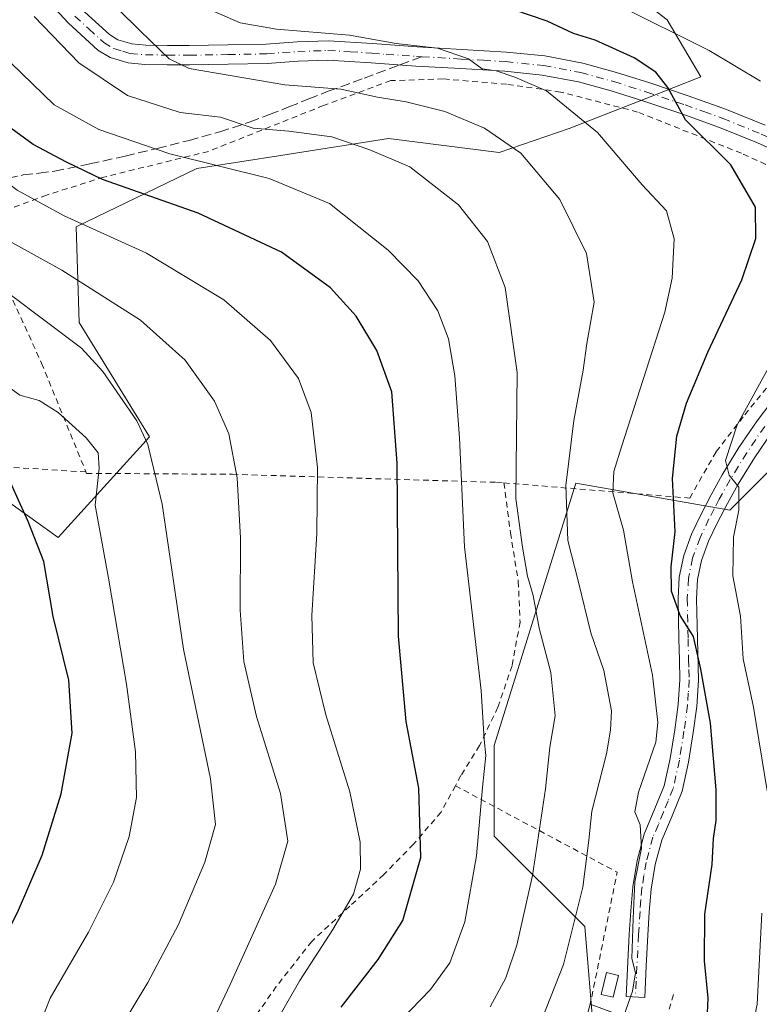
# Model space of a CAD drawing. Units: metres. Extents: x 613541 to 616970, y 4773329 to 4775703.
# Drawn here: x 613662 to 613790, y 4774510 to 4774681 of the extents above; entities that cross this region are included whole.
import ezdxf

# ---------------------------------------------------------------- set-up
doc = ezdxf.new("R2010")
doc.units = ezdxf.units.M
doc.header["$MEASUREMENT"] = 0
for name, pattern in [('DGN Style 2', [1.6480167562047852, 0.988810053722871, -0.6592067024819142]), ('DGN Style 3', [2.307223458686699, 1.648016756204785, -0.6592067024819142]), ('DGN Style 4', [2.6384748266838614, 1.318413404963828, -0.6592067024819142, 0.001648016756204785, -0.6592067024819142])]:
    doc.linetypes.add(name, pattern=pattern)
for name, color, linetype, lineweight in [('Alambrada', 7, 'DGN Style 2', 0), ('Arbolado forestal CxS', 92, 'Continuous', 0), ('Comarca CxS', 21, 'Continuous', 0), ('Comunidad Autónoma CxS', 142, 'Continuous', 0), ('Curva de nivel maestra', 30, 'Continuous', 30), ('Curva de nivel normal', 30, 'Continuous', 0), ('Edificación Cxs', 1, 'Continuous', 13), ('Edificación ligera Cxs', 1, 'Continuous', 0), ('Espacio natural protegido CxS', 121, 'Continuous', 0), ('Municipio CxS', 4, 'Continuous', 0), ('Pista no pavimentada Cxs', 111, 'Continuous', 0), ('Pista no pavimentada eje', 91, 'DGN Style 4', 0), ('Prado CxS', 92, 'Continuous', 0), ('Provincia CxS', 1, 'Continuous', 0), ('Senda', 7, 'DGN Style 3', 0), ('Senda no paivmentada conexión', 7, 'DGN Style 3', 0)]:
    doc.layers.add(name, color=color, linetype=linetype, lineweight=lineweight)

# ---------------------------------------------------------------- blocks, each defined once
blk = doc.blocks.new('*U15')
at = {"layer": 'Prado CxS', "color": 92, "linetype": 'Continuous', "lineweight": 0}
for points in [[(613876.8828999996, 4774470.475099999, 317.5586000000039), (613858.0916999998, 4774470.475099999, 322.5663000000059), (613839.2994999997, 4774476.7393, 326.7489999999962), (613825.2056999998, 4774501.795299999, 327.9918999999936), (613828.3375000004, 4774522.153700001, 324.0913), (613828.3372999998, 4774569.133300001, 328.7176000000036), (613815.8091000002, 4774583.226100001, 333.4774000000034), (613807.9792999999, 4774611.4143, 339.6432000000059), (613800.1491, 4774611.4143, 341.726999999999), (613784.4892999995, 4774595.7545, 345.4170000000013), (613757.8677000003, 4774600.4527, 359.9961000000039), (613743.7736999998, 4774555.0395, 369.7768999999971), (613743.7736999998, 4774539.379899999, 369.4198000000033), (613759.4336999999, 4774523.719900001, 360.0148999999947), (613762.5663000002, 4774486.1359, 354.5776000000042), (613786.0560999997, 4774481.4375, 345.3804999999993), (613810.6328999996, 4774456.3917, 341.4953999999998), (613823.2348999997, 4774439.8387, 343.8444000000018), (613859.8828999996, 4774438.9901, 331.0522000000055), (613871.0371000003, 4774423.188300001, 329.6719000000012)], [(613656.4578999998, 4774599.484099999, 401.9416000000056), (613668.3202999998, 4774591.0603, 398.2433000000019), (613684.1239, 4774608.4451, 389.9839999999967), (613671.9518999998, 4774628.228900001, 388.1284000000014), (613671.4804999996, 4774644.794299999, 379.3457000000053), (613692.3103, 4774654.8521, 369.8269), (613707.1765000002, 4774657.178300001, 366.5532999999996), (613725.4841, 4774660.0429, 363.1230999999971), (613744.6283, 4774657.601500001, 360.4747999999963), (613756.6941000001, 4774661.7805, 355.8852999999945), (613770.1290999996, 4774667.036699999, 350.8031999999948), (613779.4763000002, 4774670.6931, 347.3266000000003), (613773.6867000004, 4774680.577500001, 343.4679999999935), (613761.3317, 4774690.081499999, 341.1661000000022)]]:
    blk.add_polyline3d(points, dxfattribs=at)
blk = doc.blocks.new('*U17')
at = {"layer": 'Arbolado forestal CxS', "color": 92, "linetype": 'Continuous', "lineweight": 0}
blk.add_polyline3d([(613871.0371000003, 4774423.188300001, 329.6719000000012), (613859.8828999996, 4774438.9901, 331.0522000000055), (613823.2348999997, 4774439.8387, 343.8444000000018), (613810.6328999996, 4774456.3917, 341.4953999999998), (613786.0560999997, 4774481.4375, 345.3804999999993), (613762.5663000002, 4774486.1359, 354.5776000000042), (613759.4336999999, 4774523.719900001, 360.0148999999947), (613743.7736999998, 4774539.379899999, 369.4198000000033), (613743.7736999998, 4774555.0395, 369.7768999999971), (613757.8677000003, 4774600.4527, 359.9961000000039), (613784.4892999995, 4774595.7545, 345.4170000000013), (613800.1491, 4774611.4143, 341.726999999999), (613807.9792999999, 4774611.4143, 339.6432000000059), (613815.8091000002, 4774583.226100001, 333.4774000000034), (613828.3372999998, 4774569.133300001, 328.7176000000036), (613828.3375000004, 4774522.153700001, 324.0913), (613825.2056999998, 4774501.795299999, 327.9918999999936), (613839.2994999997, 4774476.7393, 326.7489999999962), (613858.0916999998, 4774470.475099999, 322.5663000000059), (613876.8828999996, 4774470.475099999, 317.5586000000039)], dxfattribs=at)

msp = doc.modelspace()

# ---------------------------------------------------------------- linework, layer by layer
at = {"layer": 'Alambrada', "color": 7, "linetype": 'DGN Style 2', "lineweight": 0, "extrusion": (0.2556471998217878, -0.366626668783116, 0.8945554174897575), "elevation": -1593235.41342388, "flags": 128}
msp.add_lwpolyline([(3234342.585268221, 3189609.980978159), (3234356.974068227, 3189578.363846306), (3234340.079539821, 3189560.40641619)], dxfattribs=at)
at = {"layer": 'Alambrada', "color": 7, "linetype": 'DGN Style 2', "lineweight": 0}
for points in [[(613745.4401000004, 4774600.4801, 366.6064000000042), (613777.5701000001, 4774597.850099999, 355.8148999999976), (613782.1601, 4774605.9001, 346.3007999999973), (613787.1201, 4774612.270099999, 345.0013000000035), (613794.1700999998, 4774620.940099999, 344.6444999999949), (613799.1501000002, 4774626.850099999, 344.2758999999933), (613802.4001000002, 4774631.9801, 344.4186000000045), (613804.2401000002, 4774638.4101, 347.5639999999985), (613804.4700999996, 4774643.6601, 348.2356), (613803.7100999998, 4774647.390100001, 346.2590999999957), (613798.2100999998, 4774652.140100001, 346.9063000000024), (613786.5100999996, 4774657.5001, 349.045299999998), (613768.5500999996, 4774664.630100001, 352.1101999999955), (613755.2301000003, 4774668.090100001, 367.3904000000039), (613745.8701, 4774669.4301, 371.7054000000062), (613734.9401000004, 4774670.350099999, 365.2770000000019), (613725.8901000004, 4774670.0601, 373.9318999999959), (613714.2600999996, 4774665.7601, 372.8104000000022), (613694.3501000004, 4774657.8201, 370.9704000000056), (613676.2301000003, 4774653.370100001, 379.8545000000013), (613666.3201000001, 4774650.2501, 383.2593999999954), (613660.4101, 4774648.040100001, 387.3564000000042)], [(613659.1700999998, 4774635.0701, 396.8891000000003), (613665.4801000003, 4774621.1601, 405.325800000006), (613673.1601, 4774602.370100001, 397.895399999994)], [(613673.1601, 4774602.370100001, 397.895399999994), (613657.6101000002, 4774603.340100001, 403.9759999999951)], [(613673.1601, 4774602.370100001, 397.895399999994), (613673.2600999996, 4774602.130100001, 397.7391999999964), (613698.5100999996, 4774601.960100001, 385.2219999999944), (613744.1601, 4774600.5701, 367.3371999999945), (613745.4401000004, 4774600.4801, 366.6064000000042)], [(613745.4401000004, 4774600.4801, 366.6064000000042), (613746.5701000001, 4774591.860099999, 368.5936999999976), (613747.9200999998, 4774583.440099999, 368.3675999999978), (613748.2301000003, 4774576.4101, 369.1367000000027), (613746.8400999998, 4774568.860099999, 369.0629000000045), (613744.3901000004, 4774561.6601, 369.5497000000032), (613741.2301000003, 4774555.050100001, 376.2975000000006), (613738.0000999998, 4774549.850099999, 380.735400000005), (613737.0500999996, 4774548.100099999, 381.2991000000038)], [(613737.0500999996, 4774548.100099999, 381.2991000000038), (613734.5601000005, 4774543.520099999, 385.0163999999932), (613729.8101000005, 4774537.9801, 388.1635999999999), (613724.6401000004, 4774532.710100001, 382.8947999999946), (613718.7801000001, 4774527.2501, 385.1646000000038), (613712.1901000004, 4774521.170100001, 387.5190000000002), (613706.0701000001, 4774513.380100001, 389.0964999999997), (613700.1901000004, 4774504.970100001, 389.7241000000067), (613695.9600999998, 4774498.590100001, 389.9266999999964), (613693.5701000001, 4774491.940099999, 392.3963999999978), (613693.4401000004, 4774483.720100001, 393.1839999999939), (613694.5100999996, 4774475.3201, 389.9529999999941), (613695.5000999998, 4774465.630100001, 394.3963999999978), (613696.2600999996, 4774457.7601, 401.7462999999989)], [(613774.7901, 4774511.960100001, 356.2679999999964), (613768.4101, 4774490.690099999, 353.0785999999935), (613765.0601000005, 4774480.050100001, 353.5930999999982), (613766.5800999999, 4774479.7501, 352.7948999999935), (613771.7500999998, 4774482.790100001, 351.1212999999989), (613777.8300999999, 4774490.0801, 351.3322000000044), (613786.7600999996, 4774489.2401, 359.0420000000013), (613797.8400999998, 4774476.120100001, 350.9664000000048), (613815.6001000004, 4774455.2401, 350.3637000000017), (613822.7200999996, 4774447.5701, 349.430600000007), (613825.9301000005, 4774443.440099999, 350.9306999999972), (613833.0701000001, 4774432.0801, 352.3631000000024)]]:
    msp.add_polyline3d(points, dxfattribs=at)
at = {"layer": 'Arbolado forestal CxS', "color": 92, "linetype": 'Continuous', "lineweight": 0}
for points in [[(613761.3317, 4774690.081499999, 341.1661000000022), (613773.6867000004, 4774680.577500001, 343.4679999999935), (613779.4763000002, 4774670.6931, 347.3266000000003), (613770.1290999996, 4774667.036699999, 350.8031999999948), (613756.6941000001, 4774661.7805, 355.8852999999945), (613744.6283, 4774657.601500001, 360.4747999999963), (613725.4841, 4774660.0429, 363.1230999999971), (613707.1765000002, 4774657.178300001, 366.5532999999996), (613692.3103, 4774654.8521, 369.8269), (613671.4804999996, 4774644.794299999, 379.3457000000053), (613671.9518999998, 4774628.228900001, 388.1284000000014), (613684.1239, 4774608.4451, 389.9839999999967), (613668.3202999998, 4774591.0603, 398.2433000000019), (613656.4578999998, 4774599.484099999, 401.9416000000056)], [(613656.4578999998, 4774599.484099999, 401.9416000000056), (613668.3202999998, 4774591.0603, 398.2433000000019), (613684.1239, 4774608.4451, 389.9839999999967), (613671.9518999998, 4774628.228900001, 388.1284000000014), (613671.4804999996, 4774644.794299999, 379.3457000000053), (613692.3103, 4774654.8521, 369.8269), (613707.1765000002, 4774657.178300001, 366.5532999999996), (613725.4841, 4774660.0429, 363.1230999999971), (613744.6283, 4774657.601500001, 360.4747999999963), (613756.6941000001, 4774661.7805, 355.8852999999945), (613770.1290999996, 4774667.036699999, 350.8031999999948), (613779.4763000002, 4774670.6931, 347.3266000000003), (613773.6867000004, 4774680.577500001, 343.4679999999935), (613761.3317, 4774690.081499999, 341.1661000000022)], [(613871.0371000003, 4774423.188300001, 329.6719000000012), (613859.8828999996, 4774438.9901, 331.0522000000055), (613823.2348999997, 4774439.8387, 343.8444000000018), (613810.6328999996, 4774456.3917, 341.4953999999998), (613786.0560999997, 4774481.4375, 345.3804999999993), (613762.5663000002, 4774486.1359, 354.5776000000042), (613759.4336999999, 4774523.719900001, 360.0148999999947), (613743.7736999998, 4774539.379899999, 369.4198000000033), (613743.7736999998, 4774555.0395, 369.7768999999971), (613757.8677000003, 4774600.4527, 359.9961000000039), (613784.4892999995, 4774595.7545, 345.4170000000013), (613800.1491, 4774611.4143, 341.726999999999), (613807.9792999999, 4774611.4143, 339.6432000000059), (613815.8091000002, 4774583.226100001, 333.4774000000034), (613828.3372999998, 4774569.133300001, 328.7176000000036), (613828.3375000004, 4774522.153700001, 324.0913), (613825.2056999998, 4774501.795299999, 327.9918999999936), (613839.2994999997, 4774476.7393, 326.7489999999962), (613858.0916999998, 4774470.475099999, 322.5663000000059), (613876.8828999996, 4774470.475099999, 317.5586000000039)]]:
    msp.add_polyline3d(points, dxfattribs=at)
at = {"layer": 'Comarca CxS', "color": 21, "linetype": 'Continuous', "lineweight": 0}
msp.add_3dface([(616970.0800008973, 4773389.239982234), (613579.5200008709, 4773331.979982234), (613540.9600008718, 4775645.549982211), (616930.3700008991, 4775702.829982209)], dxfattribs=at)
at = {"layer": 'Comunidad Autónoma CxS', "color": 142, "linetype": 'Continuous', "lineweight": 0}
msp.add_3dface([(616970.0800008973, 4773389.239982234), (613579.5200008709, 4773331.979982234), (613540.9600008718, 4775645.549982211), (616930.3700008991, 4775702.829982209)], dxfattribs=at)
at = {"layer": 'Curva de nivel maestra', "color": 30, "linetype": 'Continuous', "lineweight": 30, "flags": 128}
for points, elevation in [([(613651.5599999996, 4774503.6501), (613654.8799999999, 4774513.5801), (613661.2999999998, 4774526.170100001), (613665.5999999996, 4774536.110099999), (613668.8399999999, 4774546.700099999), (613670.7800000003, 4774557.190099999), (613670.1900000004, 4774566.360099999), (613667.4699999997, 4774577.360099999), (613665.8799999999, 4774586.9001), (613663.1799999997, 4774593.800100001), (613658.7199999997, 4774603.630100001), (613650.29, 4774615.1501), (613640.7999999998, 4774623.8101), (613634.8899999997, 4774627.7401), (613631.0700000003, 4774632.0701), (613620.3799999999, 4774645.3201), (613603.2400000002, 4774669.370100001), (613583.9100000003, 4774691.530099999)], 400), ([(613717.2999999998, 4774509.8101), (613723.6799999997, 4774518.040100001), (613727.9800000006, 4774524.780099999), (613731.0899999999, 4774535.690099999), (613730.7199999997, 4774547.690099999), (613728.5199999996, 4774559.1801), (613727.2199999997, 4774573.9801), (613726.9800000006, 4774603.9001), (613726.0300000003, 4774616.2401), (613723.4600000001, 4774623.390100001), (613719.9100000003, 4774629.3101), (613715.4400000004, 4774634.220100001), (613706.9699999997, 4774640.4101), (613692.5499999998, 4774647.140100001), (613676.0300000003, 4774652.9801), (613669.79, 4774655.940099999), (613664.0199999996, 4774659.0101), (613656.4699999997, 4774664.460100001), (613651.4800000006, 4774670.800100001), (613642.9400000004, 4774684.850099999)], 375), ([(613780.5999999996, 4774507.520099999), (613780.7699999996, 4774511.3301), (613780.0999999996, 4774517.8201), (613780.1900000004, 4774525.870100001), (613781.4800000006, 4774534.470100001), (613781.6600000003, 4774538.9901), (613782.1399999997, 4774542.0801), (613782.1500000004, 4774547.4001), (613781.1699999999, 4774558.890100001), (613779.5, 4774568.270099999), (613778.25, 4774573.9101), (613775.9000000004, 4774577.5601), (613774.4199999999, 4774581.7401), (613774.3399999999, 4774585.960100001), (613775.0599999996, 4774592.040100001), (613774.5999999996, 4774601.2601), (613775.3300000001, 4774608.540100001), (613777, 4774614.2601), (613780.7300000006, 4774623.0801), (613786.5800000001, 4774635.610099999), (613789.0199999996, 4774642.7401), (613788.9400000004, 4774648.170100001), (613784.6600000003, 4774655.4801), (613776.8499999996, 4774663.280099999), (613773.7800000003, 4774668.880100001), (613771.7000000002, 4774671.540100001), (613767.9400000004, 4774674.0001), (613761.2000000002, 4774677.050100001), (613757.5, 4774678.220100001), (613752.9199999999, 4774680.340100001), (613747.1699999999, 4774682.3101)], 350.0000000000001)]:
    msp.add_lwpolyline(points, dxfattribs=dict(at, elevation=elevation))
at = {"layer": 'Curva de nivel normal', "color": 30, "linetype": 'Continuous', "lineweight": 0, "flags": 128}
for points, elevation in [([(613671.2300000006, 4774689.859999999), (613682.5099999999, 4774678.67), (613687.5499999998, 4774673.810000001), (613690.9900000002, 4774672.140000001), (613707.5599999996, 4774669.32), (613717.2199999997, 4774668.600000001), (613723.5800000001, 4774667.189999999), (613728.5599999996, 4774666.4), (613735.2000000002, 4774664.689999999), (613742.0599999996, 4774661.82), (613748.3399999999, 4774657.49), (613755.1299999999, 4774649.5), (613759.7199999997, 4774640.180000001), (613761.0300000003, 4774631.730000001), (613759.7999999998, 4774624.600000001), (613759.1299999999, 4774619.99), (613757.5199999996, 4774611.26), (613756.1399999997, 4774600.050000001), (613756.4800000006, 4774590.51), (613758.3399999999, 4774583.279999999), (613760.4600000001, 4774574.560000001), (613762.7300000006, 4774568), (613764.0300000003, 4774561.08), (613763.8499999996, 4774557.730000001), (613763.2000000002, 4774553.600000001), (613760.6699999999, 4774543.67), (613760.1299999999, 4774538.689999999), (613759.0999999996, 4774530.560000001), (613755.7400000002, 4774517.17), (613750.4800000006, 4774503.869999999)], 360), ([(613630.5199999996, 4774688.17), (613635.9600000001, 4774680.289999999), (613638.9500000002, 4774675.52), (613643.4900000002, 4774667.480000001), (613651.9699999997, 4774658.140000001), (613661.25, 4774651.09), (613669.4000000004, 4774646.66), (613683.6399999997, 4774640.210000001), (613697, 4774632.140000001), (613705.0899999999, 4774625.09), (613709.9199999999, 4774618.539999999), (613712.1299999999, 4774612.65), (613713.1900000004, 4774603.140000001), (613713.0800000001, 4774591.75), (613712.2300000006, 4774577.560000001), (613712.4500000002, 4774569.359999999), (613714.6299999999, 4774560.359999999), (613718.7800000003, 4774547.02), (613720.5599999996, 4774538.359999999), (613720.6500000004, 4774533.689999999), (613719.4100000003, 4774529.359999999), (613715.8700000001, 4774523.210000001), (613710.1299999999, 4774514.430000001), (613700, 4774496.689999999)], 380), ([(613610.8799999999, 4774684.710000001), (613617.2599999999, 4774678.9), (613622.0499999998, 4774672.300000001), (613627.29, 4774662.699999999), (613635.2400000002, 4774651.74), (613640.4500000002, 4774647.029999999), (613648.5999999996, 4774640.189999999), (613659.8399999999, 4774633.210000001), (613672.3600000005, 4774623.77), (613676.0999999996, 4774619.74), (613681.9400000004, 4774611.220000001), (613683.8300000001, 4774607.109999999), (613686.3099999996, 4774596.800000001), (613690.04, 4774571.720000001), (613694.6699999999, 4774549.279999999), (613695.54, 4774541.4), (613693.7000000002, 4774534.880000001), (613689.1600000003, 4774524.119999999), (613683.8799999999, 4774514.060000001), (613678.5899999999, 4774505.34)], 390), ([(613652.04, 4774685.039999999), (613660.1600000003, 4774673.16), (613667.6399999997, 4774665.859999999), (613675.3899999997, 4774661.600000001), (613687.6500000004, 4774657.390000001), (613704.8399999999, 4774653.119999999), (613715.2599999999, 4774648.779999999), (613725.4100000003, 4774640.75), (613730.5899999999, 4774635.41), (613733.9900000002, 4774630.24), (613735.8499999996, 4774625.41), (613736.9600000001, 4774619), (613737.7400000002, 4774608.27), (613738.6299999999, 4774589.390000001), (613741.5199999996, 4774564.59), (613742, 4774556.08), (613742.3099999996, 4774553.300000001), (613741.7300000006, 4774547.800000001), (613740.7199999997, 4774535.970000001), (613738.7000000002, 4774524.539999999), (613736.1100000005, 4774517.439999999), (613732.7199999997, 4774512.880000001), (613725.9199999999, 4774505.810000001)], 370), ([(613694.9199999999, 4774682.180000001), (613699.8200000003, 4774680.07), (613706.0999999996, 4774678.970000001), (613718.7199999997, 4774677.930000001), (613726.8200000003, 4774676.480000001), (613733.9699999997, 4774675.65), (613739.3200000003, 4774673.83), (613741.6900000004, 4774672.100000001), (613744.0999999996, 4774671.74), (613747.3200000003, 4774670.65), (613752.8300000001, 4774668.300000001), (613761.6200000001, 4774661.07), (613769.3399999999, 4774652.039999999), (613773.5300000003, 4774647.560000001), (613774.8799999999, 4774642.699999999), (613774.5300000003, 4774635.9), (613773.2400000002, 4774630.02), (613765.7800000003, 4774606.689999999), (613764.4600000001, 4774602.470000001), (613764.2699999996, 4774598.76), (613766.0999999996, 4774592.300000001), (613767.6900000004, 4774583.390000001), (613771.1500000004, 4774567.220000001), (613772.0599999996, 4774559.01), (613771.7199999997, 4774555.65), (613768.7400000002, 4774546.970000001), (613768.0800000001, 4774543.560000001), (613768.9800000006, 4774541.33), (613769.2599999999, 4774537.300000001), (613768.0800000001, 4774531.470000001), (613767.79, 4774525.109999999), (613767.5599999996, 4774518.220000001), (613768.1799999997, 4774515.720000001), (613767.6900000004, 4774512.58), (613766.1222000001, 4774508.149)], 355), ([(613789.8300000001, 4774669.939999999), (613780.9199999999, 4774675.27), (613765.2100000001, 4774683.100000001)], 345), ([(613689.6100000005, 4774495.74), (613698.1200000001, 4774513.689999999), (613705.9600000001, 4774531.08), (613708.0499999998, 4774538.5), (613706.8200000003, 4774546.76), (613702.6699999999, 4774560.09), (613700.4699999997, 4774569.58), (613699.8300000001, 4774578.439999999), (613699.8600000005, 4774590.939999999), (613699.3200000003, 4774601.33), (613697.8499999996, 4774608.99), (613695.4000000004, 4774614.619999999), (613690.3099999996, 4774621.689999999), (613682.6100000005, 4774628.600000001), (613668.9800000006, 4774637.300000001), (613657.1500000004, 4774643.810000001), (613648.4000000004, 4774650.800000001), (613637.4900000002, 4774661.960000001), (613632, 4774669.779999999), (613625.6600000003, 4774681.83)], 385), ([(613664.1900000004, 4774681.16), (613671.9299999997, 4774673.140000001), (613680.3600000005, 4774667.49), (613689.4600000001, 4774664.529999999), (613696.4400000004, 4774663.74), (613702.0999999996, 4774661.850000001), (613708.2199999997, 4774661.310000001), (613715.7000000002, 4774660.310000001), (613722.2599999999, 4774658.08), (613729.1799999997, 4774655.17), (613737.5899999999, 4774648.58), (613742.5800000001, 4774642.24), (613745.6299999999, 4774634.289999999), (613747.7100000001, 4774619.550000001), (613747.5199999996, 4774597.76), (613748.6799999997, 4774589.359999999), (613749.5199999996, 4774584.359999999), (613750.5, 4774581.02), (613751.5599999996, 4774575.359999999), (613753.5599999996, 4774567.689999999), (613754.2999999998, 4774560.210000001), (613753.4000000004, 4774554.779999999), (613752.6200000001, 4774547.550000001), (613750.3600000005, 4774532.58), (613747.6699999999, 4774520.5), (613745.7699999996, 4774514.850000001), (613743.0700000003, 4774509.880000001)], 365), ([(613790.9600000001, 4774547.199999999), (613788.6200000001, 4774561.689999999), (613786.7999999998, 4774570.02), (613786.3799999999, 4774577.449999999), (613785.0199999996, 4774584.380000001), (613785.1200000001, 4774591.109999999), (613786.0499999998, 4774595.779999999), (613786.0899999999, 4774599.720000001), (613784.3700000001, 4774601.810000001), (613783.7599999999, 4774604.359999999), (613785.7999999998, 4774610.52), (613791.5499999998, 4774620.99)], 345), ([(613658.3200000003, 4774618.119999999), (613661.7300000006, 4774615.680000001), (613665.0700000003, 4774614.730000001), (613668.3200000003, 4774612.65), (613673.2000000002, 4774608.300000001), (613675.25, 4774605.689999999), (613675.4600000001, 4774603.01), (613674.7599999999, 4774596.619999999), (613677.0800000001, 4774584.01), (613680.1900000004, 4774565.680000001), (613681.7300000006, 4774553.970000001), (613681.8700000001, 4774546.050000001), (613680.6399999997, 4774539.300000001), (613677.9000000004, 4774531.41), (613673.5800000001, 4774522.74), (613666.9400000004, 4774511.34), (613663.4800000006, 4774502.560000001)], 395), ([(613786.6799999997, 4774497.359999999), (613789.2100000001, 4774510.32), (613790.0199999996, 4774526.039999999)], 345)]:
    msp.add_lwpolyline(points, dxfattribs=dict(at, elevation=elevation))
at = {"layer": 'Edificación Cxs', "color": 1, "linetype": 'Continuous', "lineweight": 13, "elevation": 359.1413999999932, "flags": 128}
msp.add_lwpolyline([(613769.7801000001, 4774506.790100001), (613767.2401000002, 4774499.950099999), (613765.1700999998, 4774500.720100001), (613761.1201, 4774488.100099999), (613754.7401000002, 4774489.780099999), (613760.3601000002, 4774510.290100001)], close=True, dxfattribs=at)
at = {"layer": 'Edificación Cxs', "color": 1, "linetype": 'Continuous', "lineweight": 13, "extrusion": (0.3010486978050171, -0.111854611712126, 0.947025990872813), "elevation": -348939.121202044, "flags": 128}
msp.add_lwpolyline([(4689333.778684408, 1030068.260198119), (4689333.778684408, 1030057.648874808)], dxfattribs=at)
at = {"layer": 'Edificación Cxs', "color": 1, "linetype": 'Continuous', "lineweight": 13}
msp.add_polyline3d([(613767.2401000002, 4774499.950099999, 357.026199999993), (613765.1700999998, 4774500.720100001, 358.7231000000029), (613761.1201, 4774488.100099999, 356.7612999999984), (613754.7401000002, 4774489.780099999, 358.8708999999944), (613760.3601000002, 4774510.290100001, 359.1413999999932)], dxfattribs=at)
at = {"layer": 'Edificación ligera Cxs', "color": 1, "linetype": 'Continuous', "lineweight": 0}
msp.add_polyline3d([(613765.2701000003, 4774515.290100001, 358.3479999999981), (613764.3501000004, 4774511.5001, 357.6152000000002), (613762.2801000001, 4774511.9901, 358.403999999995), (613763.1901000004, 4774515.790100001, 359.4636000000028), (613765.2701000003, 4774515.290100001, 358.3479999999981)], dxfattribs=at)
msp.add_3dface([(613765.2701000003, 4774515.290100001, 359.4636000000028), (613764.3501000004, 4774511.5001, 359.4636000000028), (613762.2801000001, 4774511.9901, 359.4636000000028), (613763.1901000004, 4774515.790100001, 359.4636000000028)], dxfattribs=at)
at = {"layer": 'Espacio natural protegido CxS', "color": 121, "linetype": 'Continuous', "lineweight": 0}
msp.add_3dface([(616970.0800008973, 4773389.239982234), (613579.5200008709, 4773331.979982234), (613540.9600008718, 4775645.549982211), (616930.3700008991, 4775702.829982209)], dxfattribs=at)
at = {"layer": 'Municipio CxS', "color": 4, "linetype": 'Continuous', "lineweight": 0}
msp.add_3dface([(616970.0800008973, 4773389.239982234), (613579.5200008709, 4773331.979982234), (613540.9600008718, 4775645.549982211), (616930.3700008991, 4775702.829982209)], dxfattribs=at)
at = {"layer": 'Pista no pavimentada Cxs', "color": 111, "linetype": 'Continuous', "lineweight": 0}
for points in [[(613795.7901, 4774656.380100001, 347.4578000000038), (613789.2901, 4774659.290100001, 349.1235000000015), (613782.7200999996, 4774661.960100001, 349.6438000000053), (613776.2200999996, 4774664.290100001, 350.7470999999932), (613769.6201, 4774666.5001, 352.0657999999967), (613763.9801000003, 4774668.290100001, 354.9315999999963), (613758.3601000002, 4774669.8301, 362.7575999999972), (613752.0500999996, 4774671.030099999, 371.2356), (613745.6101000002, 4774671.6801, 370.4968999999983), (613737.9600999998, 4774672.130100001, 361.4100000000035), (613730.2200999996, 4774672.5801, 368.6172999999981), (613722.5000999998, 4774673.140100001, 371.399900000004), (613714.9700999996, 4774673.610099999, 365.3864000000031), (613709.8701, 4774673.420100001, 366.4842999999965), (613704.5000999998, 4774673.030099999, 365.7632000000012), (613697.7301000003, 4774672.890100001, 365.0142000000051), (613691.0401, 4774672.790100001, 368.2007000000012), (613687.2200999996, 4774672.790100001, 372.8837000000058), (613683.3400999998, 4774672.870100001, 374.1223000000027), (613680.4301000005, 4774673.130100001, 374.7834000000003), (613677.3201000001, 4774674.050100001, 374.5727999999945), (613675.2200999996, 4774675.3201, 374.8420000000042), (613670.1101000002, 4774680.0001, 375.0915999999997), (613665.4501, 4774685.0801, 373.9900999999954)], [(613795.7901, 4774656.380100001, 347.4578000000038), (613789.2901, 4774659.290100001, 349.1235000000015), (613782.7200999996, 4774661.960100001, 349.6438000000053), (613776.2200999996, 4774664.290100001, 350.7470999999932), (613769.6201, 4774666.5001, 352.0657999999967), (613763.9801000003, 4774668.290100001, 354.9315999999963), (613758.3601000002, 4774669.8301, 362.7575999999972), (613752.0500999996, 4774671.030099999, 371.2356), (613745.6101000002, 4774671.6801, 370.4968999999983), (613737.9600999998, 4774672.130100001, 361.4100000000035), (613730.2200999996, 4774672.5801, 368.6172999999981), (613722.5000999998, 4774673.140100001, 371.399900000004), (613714.9700999996, 4774673.610099999, 365.3864000000031), (613709.8701, 4774673.420100001, 366.4842999999965), (613704.5000999998, 4774673.030099999, 365.7632000000012), (613697.7301000003, 4774672.890100001, 365.0142000000051), (613691.0401, 4774672.790100001, 368.2007000000012), (613687.2200999996, 4774672.790100001, 372.8837000000058), (613683.3400999998, 4774672.870100001, 374.1223000000027), (613680.4301000005, 4774673.130100001, 374.7834000000003), (613677.3201000001, 4774674.050100001, 374.5727999999945), (613675.2200999996, 4774675.3201, 374.8420000000042), (613670.1101000002, 4774680.0001, 375.0915999999997), (613665.4501, 4774685.0801, 373.9900999999954)], [(613672.3501000004, 4774682.460100001, 373.3212000000058), (613677.2200999996, 4774678.0101, 370.3506999999955), (613678.6801000005, 4774677.130100001, 370.5415000000066), (613681.0601000005, 4774676.420100001, 371.4009999999981), (613683.5301000001, 4774676.200099999, 371.1388000000007), (613687.2600999996, 4774676.120100001, 369.5587999999989), (613691.0201000003, 4774676.120100001, 365.1244000000006), (613697.6700999998, 4774676.220100001, 360.204700000002), (613704.3400999998, 4774676.360099999, 364.2638000000007), (613709.6801000005, 4774676.7501, 366.6744999999937), (613715.0201000003, 4774676.950099999, 364.2620000000024), (613722.7301000003, 4774676.460100001, 370.1024999999936), (613730.4401000004, 4774675.9101, 368.2727000000014), (613738.1601, 4774675.460100001, 360.1386999999959), (613745.8800999997, 4774675.0001, 367.9646000000066), (613752.5301000001, 4774674.3301, 368.6404000000039), (613759.1101000002, 4774673.0801, 362.2428999999975), (613764.9200999998, 4774671.4901, 357.0632000000041), (613770.6501000002, 4774669.670100001, 353.6842000000034), (613777.3101000005, 4774667.440099999, 351.1024999999936), (613783.9101, 4774665.0801, 349.3699000000051), (613790.6001000004, 4774662.360099999, 349.4934000000067)], [(613672.3501000004, 4774682.460100001, 373.3212000000058), (613677.2200999996, 4774678.0101, 370.3506999999955), (613678.6801000005, 4774677.130100001, 370.5415000000066), (613681.0601000005, 4774676.420100001, 371.4009999999981), (613683.5301000001, 4774676.200099999, 371.1388000000007), (613687.2600999996, 4774676.120100001, 369.5587999999989), (613691.0201000003, 4774676.120100001, 365.1244000000006), (613697.6700999998, 4774676.220100001, 360.204700000002), (613704.3400999998, 4774676.360099999, 364.2638000000007), (613709.6801000005, 4774676.7501, 366.6744999999937), (613715.0201000003, 4774676.950099999, 364.2620000000024), (613722.7301000003, 4774676.460100001, 370.1024999999936), (613730.4401000004, 4774675.9101, 368.2727000000014), (613738.1601, 4774675.460100001, 360.1386999999959), (613745.8800999997, 4774675.0001, 367.9646000000066), (613752.5301000001, 4774674.3301, 368.6404000000039), (613759.1101000002, 4774673.0801, 362.2428999999975), (613764.9200999998, 4774671.4901, 357.0632000000041), (613770.6501000002, 4774669.670100001, 353.6842000000034), (613777.3101000005, 4774667.440099999, 351.1024999999936), (613783.9101, 4774665.0801, 349.3699000000051), (613790.6001000004, 4774662.360099999, 349.4934000000067)], [(613791.8501000004, 4774609.3201, 347.3129000000045), (613788.7801000001, 4774604.8301, 347.0725999999996), (613785.9600999998, 4774600.2301, 348.824099999998), (613784.0900999998, 4774596.9101, 352.243100000007), (613782.3400999998, 4774593.540100001, 355.4483999999939), (613780.8300999999, 4774590.370100001, 357.0598000000027), (613779.6201, 4774587.030099999, 357.508600000001), (613778.9401000004, 4774583.770099999, 356.9519), (613778.7600999996, 4774580.440099999, 356.5096999999951), (613778.9001000002, 4774573.530099999, 356.3803000000044), (613779.0800999999, 4774566.370100001, 355.4119999999967), (613778.8000999996, 4774561.8301, 356.2795000000042), (613778.1700999998, 4774557.290100001, 357.309699999998), (613777.3601000002, 4774552.190099999, 359.3105999999971), (613776.2500999998, 4774547.140100001, 357.6166999999987), (613774.5201000003, 4774542.9001, 355.1716000000015), (613772.7301000003, 4774538.6801, 357.1781999999948), (613771.6101000002, 4774534.4901, 362.6325999999972), (613770.9001000002, 4774530.210100001, 364.7182999999932), (613770.5800999999, 4774526.2401, 363.8604999999953), (613770.3300999999, 4774522.2601, 361.8304000000062), (613770.0601000005, 4774516.880100001, 358.5590999999986), (613769.7801000001, 4774511.4901, 355.3604999999953), (613766.5800999999, 4774511.6601, 356.411500000002), (613767.1201, 4774522.440099999, 360.6684999999998), (613767.3701, 4774526.470100001, 362.2534000000014), (613767.7100999998, 4774530.610099999, 364.1358999999939), (613768.4600999998, 4774535.1601, 364.690499999997), (613769.6801000005, 4774539.7301, 360.6517000000022), (613771.5601000005, 4774544.130100001, 355.9033999999957), (613773.1700999998, 4774548.100099999, 356.8304999999964), (613774.2001, 4774552.790100001, 358.6291000000056), (613774.9901000002, 4774557.7601, 355.9008000000031), (613775.6001000004, 4774562.1501, 355.1165000000037), (613775.8601000002, 4774566.4301, 354.6282999999967), (613775.7801000001, 4774569.870100001, 354.8078999999998), (613775.6901000004, 4774573.450099999, 355.1552999999985), (613775.6201, 4774576.9101, 355.3469000000041), (613775.5500999996, 4774580.4901, 356.0366999999969), (613775.7500999998, 4774584.190099999, 356.6352000000043), (613776.5301000001, 4774587.9101, 357.3337999999931), (613777.8701, 4774591.610099999, 357.8261999999959), (613779.4700999996, 4774594.970100001, 356.074099999998), (613781.2600999996, 4774598.4301, 352.3252999999968), (613783.1901000004, 4774601.860099999, 347.2458000000042), (613786.0900999998, 4774606.5801, 345.6820000000007), (613789.2401000002, 4774611.190099999, 345.6347999999998), (613793.1901000004, 4774616.450099999, 344.8671999999933)], [(613791.8501000004, 4774609.3201, 347.3129000000045), (613788.7801000001, 4774604.8301, 347.0725999999996), (613785.9600999998, 4774600.2301, 348.824099999998), (613784.0900999998, 4774596.9101, 352.243100000007), (613782.3400999998, 4774593.540100001, 355.4483999999939), (613780.8300999999, 4774590.370100001, 357.0598000000027), (613779.6201, 4774587.030099999, 357.508600000001), (613778.9401000004, 4774583.770099999, 356.9519), (613778.7600999996, 4774580.440099999, 356.5096999999951), (613778.9001000002, 4774573.530099999, 356.3803000000044), (613779.0800999999, 4774566.370100001, 355.4119999999967), (613778.8000999996, 4774561.8301, 356.2795000000042), (613778.1700999998, 4774557.290100001, 357.309699999998), (613777.3601000002, 4774552.190099999, 359.3105999999971), (613776.2500999998, 4774547.140100001, 357.6166999999987), (613774.5201000003, 4774542.9001, 355.1716000000015), (613772.7301000003, 4774538.6801, 357.1781999999948), (613771.6101000002, 4774534.4901, 362.6325999999972), (613770.9001000002, 4774530.210100001, 364.7182999999932), (613770.5800999999, 4774526.2401, 363.8604999999953), (613770.3300999999, 4774522.2601, 361.8304000000062), (613770.0601000005, 4774516.880100001, 358.5590999999986), (613769.7801000001, 4774511.4901, 355.3604999999953), (613766.5800999999, 4774511.6601, 356.411500000002), (613767.1201, 4774522.440099999, 360.6684999999998), (613767.3701, 4774526.470100001, 362.2534000000014), (613767.7100999998, 4774530.610099999, 364.1358999999939), (613768.4600999998, 4774535.1601, 364.690499999997), (613769.6801000005, 4774539.7301, 360.6517000000022), (613771.5601000005, 4774544.130100001, 355.9033999999957), (613773.1700999998, 4774548.100099999, 356.8304999999964), (613774.2001, 4774552.790100001, 358.6291000000056), (613774.9901000002, 4774557.7601, 355.9008000000031), (613775.6001000004, 4774562.1501, 355.1165000000037), (613775.8601000002, 4774566.4301, 354.6282999999967), (613775.7801000001, 4774569.870100001, 354.8078999999998), (613775.6901000004, 4774573.450099999, 355.1552999999985), (613775.6201, 4774576.9101, 355.3469000000041), (613775.5500999996, 4774580.4901, 356.0366999999969), (613775.7500999998, 4774584.190099999, 356.6352000000043), (613776.5301000001, 4774587.9101, 357.3337999999931), (613777.8701, 4774591.610099999, 357.8261999999959), (613779.4700999996, 4774594.970100001, 356.074099999998), (613781.2600999996, 4774598.4301, 352.3252999999968), (613783.1901000004, 4774601.860099999, 347.2458000000042), (613786.0900999998, 4774606.5801, 345.6820000000007), (613789.2401000002, 4774611.190099999, 345.6347999999998), (613793.1901000004, 4774616.450099999, 344.8671999999933)]]:
    msp.add_polyline3d(points, dxfattribs=at)
at = {"layer": 'Pista no pavimentada eje', "color": 91, "linetype": 'DGN Style 4', "lineweight": 0}
for points in [[(613671.2301000003, 4774681.2301, 374.2548999999999), (613673.6651, 4774679.005100001, 373.8484999999928), (613676.2200999996, 4774676.665100001, 372.4018999999971), (613678.0000999998, 4774675.590100001, 372.4140000000043), (613679.5551000005, 4774675.130100001, 372.8193000000028), (613680.7451, 4774674.7751, 373.0458000000072), (613683.4351000005, 4774674.5351, 372.635500000004), (613687.2401000002, 4774674.4551, 371.222299999994), (613691.0301000001, 4774674.4551, 366.6628000000055), (613697.7001, 4774674.5551, 362.6172999999981), (613704.4200999998, 4774674.6951, 365.0323000000063), (613709.7751000002, 4774675.085100001, 366.5803000000014), (613714.9951, 4774675.280099999, 364.8307000000059), (613718.8501000004, 4774675.0351, 365.9790999999968), (613722.6151000002, 4774674.800100001, 370.7252000000008), (613725.0900999998, 4774674.620100001, 371.2942000000039), (613730.3300999999, 4774674.245100001, 368.4634999999981), (613731.2779000001, 4774674.189900001, 367.3931000000011)], [(613731.2779000001, 4774674.189900001, 367.3931000000011), (613738.0601000005, 4774673.795100001, 360.6781999999948), (613741.8850999996, 4774673.5701, 365.2715000000026), (613745.7451, 4774673.340100001, 369.4753999999957), (613752.2901, 4774672.6801, 370.4940000000061), (613758.7351000002, 4774671.4551, 362.8604999999953), (613764.4501, 4774669.890100001, 356.008799999996), (613770.1350999996, 4774668.085100001, 352.5268000000069), (613776.7651000004, 4774665.8651, 350.9097000000039), (613780.0151000004, 4774664.700099999, 349.9146999999939), (613783.3151000004, 4774663.520099999, 349.5755999999965), (613789.9451000001, 4774660.825099999, 349.3692000000011), (613796.5000999998, 4774657.890100001, 347.1986000000034), (613798.5500999996, 4774656.8851, 346.6929999999993), (613802.1101000002, 4774655.130100001, 345.7569999999978), (613805.4851000002, 4774653.370100001, 345.2065000000002)], [(613790.5450999998, 4774610.255100001, 346.4002000000037), (613787.4351000005, 4774605.7051, 345.9189000000042), (613785.9851000002, 4774603.345100001, 346.7571999999927), (613784.5751, 4774601.045100001, 348.1817000000011), (613782.6750999996, 4774597.670100001, 352.2920000000013), (613781.8000999996, 4774595.985099999, 354.0979999999981), (613780.9051000001, 4774594.255100001, 355.6833000000042), (613779.3501000004, 4774590.9901, 357.3876000000019), (613778.0751, 4774587.470100001, 357.6910000000062), (613777.3450999996, 4774583.9801, 356.8899999999995), (613777.1551000001, 4774580.465100001, 356.2937999999995), (613777.2950999998, 4774573.4901, 355.6609999999928), (613777.3850999996, 4774569.9101, 354.946299999996), (613777.4250999996, 4774568.190099999, 354.4998000000051), (613777.4700999996, 4774566.4001, 354.4821999999986), (613777.3300999999, 4774564.130100001, 354.8337999999931), (613777.2001, 4774561.9901, 355.2033999999985), (613776.5800999999, 4774557.5251, 356.222299999994), (613775.7801000001, 4774552.4901, 359.0905999999959), (613774.7100999998, 4774547.620100001, 357.2198999999964), (613773.8450999996, 4774545.5001, 356.0099000000046), (613773.0401, 4774543.515100001, 354.880799999999), (613772.1451000003, 4774541.405099999, 355.605899999995), (613771.2050999999, 4774539.2051, 358.7388999999966), (613770.0351, 4774534.825099999, 363.4983999999968), (613769.6601, 4774532.550100001, 364.8261999999959), (613769.3051000005, 4774530.4101, 364.3862999999984), (613769.1350999996, 4774528.340100001, 363.8271999999997), (613768.9751000004, 4774526.3551, 363.0247999999993), (613768.7251000004, 4774522.350099999, 361.1693999999989), (613768.3201000001, 4774514.270099999, 356.7063000000053), (613768.1801000005, 4774511.575099999, 355.7877000000008)]]:
    msp.add_polyline3d(points, dxfattribs=at)
at = {"layer": 'Prado CxS', "color": 92, "linetype": 'Continuous', "lineweight": 0}
for points in [[(613656.4578999998, 4774599.484099999, 401.9416000000056), (613668.3202999998, 4774591.0603, 398.2433000000019), (613684.1239, 4774608.4451, 389.9839999999967), (613671.9518999998, 4774628.228900001, 388.1284000000014), (613671.4804999996, 4774644.794299999, 379.3457000000053), (613692.3103, 4774654.8521, 369.8269), (613707.1765000002, 4774657.178300001, 366.5532999999996), (613725.4841, 4774660.0429, 363.1230999999971), (613744.6283, 4774657.601500001, 360.4747999999963), (613756.6941000001, 4774661.7805, 355.8852999999945), (613770.1290999996, 4774667.036699999, 350.8031999999948), (613779.4763000002, 4774670.6931, 347.3266000000003), (613773.6867000004, 4774680.577500001, 343.4679999999935), (613761.3317, 4774690.081499999, 341.1661000000022)], [(613871.0371000003, 4774423.188300001, 329.6719000000012), (613859.8828999996, 4774438.9901, 331.0522000000055), (613823.2348999997, 4774439.8387, 343.8444000000018), (613810.6328999996, 4774456.3917, 341.4953999999998), (613786.0560999997, 4774481.4375, 345.3804999999993), (613762.5663000002, 4774486.1359, 354.5776000000042), (613759.4336999999, 4774523.719900001, 360.0148999999947), (613743.7736999998, 4774539.379899999, 369.4198000000033), (613743.7736999998, 4774555.0395, 369.7768999999971), (613757.8677000003, 4774600.4527, 359.9961000000039), (613784.4892999995, 4774595.7545, 345.4170000000013), (613800.1491, 4774611.4143, 341.726999999999), (613807.9792999999, 4774611.4143, 339.6432000000059), (613815.8091000002, 4774583.226100001, 333.4774000000034), (613828.3372999998, 4774569.133300001, 328.7176000000036), (613828.3375000004, 4774522.153700001, 324.0913), (613825.2056999998, 4774501.795299999, 327.9918999999936), (613839.2994999997, 4774476.7393, 326.7489999999962), (613858.0916999998, 4774470.475099999, 322.5663000000059), (613876.8828999996, 4774470.475099999, 317.5586000000039)]]:
    msp.add_polyline3d(points, dxfattribs=at)
at = {"layer": 'Provincia CxS', "color": 1, "linetype": 'Continuous', "lineweight": 0}
msp.add_3dface([(616970.0800008973, 4773389.239982234), (613579.5200008709, 4773331.979982234), (613540.9600008718, 4775645.549982211), (616930.3700008991, 4775702.829982209)], dxfattribs=at)
at = {"layer": 'Senda', "color": 7, "linetype": 'DGN Style 3', "lineweight": 0}
msp.add_polyline3d([(613659.6901000004, 4774653.210100001, 389.5332999999956), (613662.3101000005, 4774653.7501, 384.8527999999933), (613665.0201000003, 4774654.0601, 381.5595999999932), (613667.7401000002, 4774654.4101, 378.5044999999955), (613673.8501000004, 4774655.640100001, 379.4505999999965), (613679.9600999998, 4774657.0101, 378.2868000000017), (613685.4600999998, 4774658.3301, 378.7477000000072), (613690.9801000003, 4774659.7301, 374.977899999998), (613696.2801000001, 4774661.200099999, 373.8907999999938), (613701.5301000001, 4774662.920100001, 374.9495000000024), (613704.8901000004, 4774664.190099999, 373.9992999999959), (613708.2500999998, 4774665.5101, 373.0893000000069), (613711.6801000005, 4774666.890100001, 370.7878000000055), (613715.0601000005, 4774668.210100001, 371.0672999999952), (613721.2600999996, 4774670.5001, 373.2476000000024), (613727.4523999998, 4774672.780900001, 371.3049000000028)], dxfattribs=at)
at = {"layer": 'Senda no paivmentada conexión', "color": 7, "linetype": 'DGN Style 3', "lineweight": 0, "extrusion": (0.6496933365515433, 0.2392936638694712, 0.7215518767714818), "elevation": 1541551.495549882, "flags": 128}
msp.add_lwpolyline([(4268314.746448669, -1606010.554193477), (4268314.746448669, -1606016.204141308)], dxfattribs=at)

# ---------------------------------------------------------------- block references
at = {"layer": 'Arbolado forestal CxS', "color": 92, "linetype": 'Continuous', "lineweight": 0}
msp.add_blockref('*U17', (0, 0), dxfattribs=at)
at = {"layer": 'Prado CxS', "color": 92, "linetype": 'Continuous', "lineweight": 0}
msp.add_blockref('*U15', (0, 0), dxfattribs=at)

doc.saveas('drawing.dxf')
